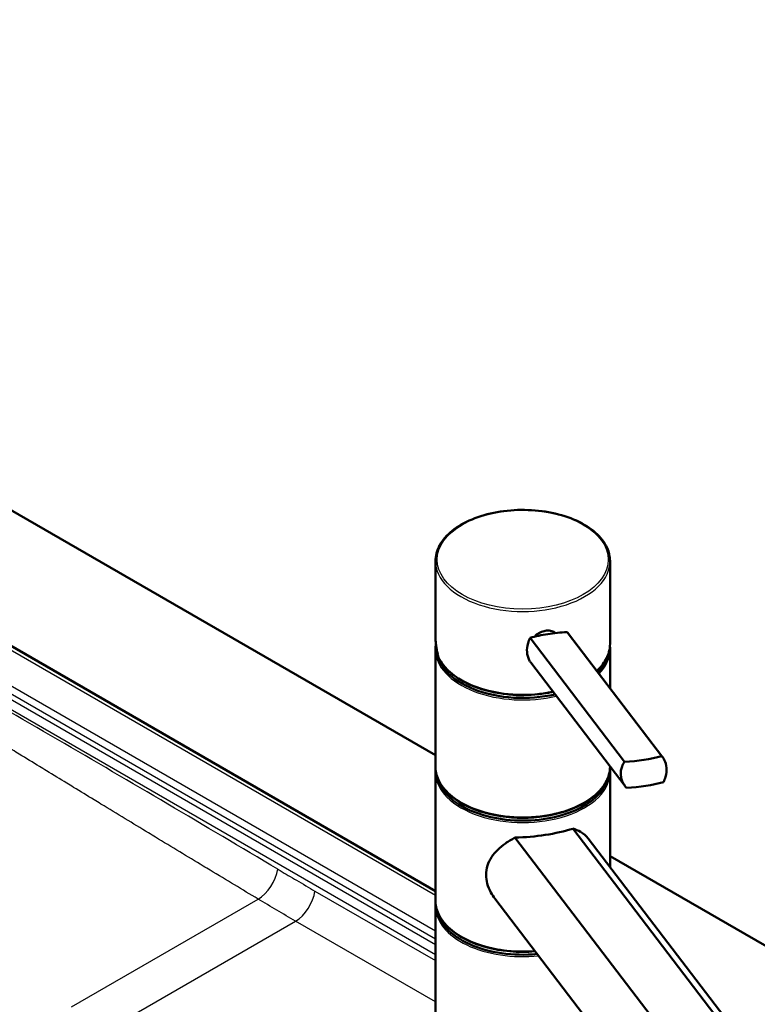
# Paper-space layout 'ISO_6' of a CAD drawing. Units: millimetres. Extents: x 0 to 2100, y 0 to 2970.
# Drawn here: x 1248 to 1459, y 1801 to 2083 of the extents above; entities that cross this region are included whole.
import ezdxf

# ---------------------------------------------------------------- set-up
doc = ezdxf.new("R2010")
doc.units = ezdxf.units.MM
doc.header["$LTSCALE"] = 10
doc.layers.add('Visible Edges(ISO)', color=7, linetype='Continuous', lineweight=50)
doc.layers.add('Visible Tangent Edges(ISO)', color=7, linetype='Continuous', lineweight=25)

psp = doc.layouts.new('ISO_6')

# ---------------------------------------------------------------- linework, layer by layer
at = {"layer": 'Visible Edges(ISO)'}
for p, q in [((1002.38, 2082.66), (1367.08, 1872.1)), ((1086.07, 1995.48), (1367.08, 1833.24)), ((1367.08, 1906.47), (1367.08, 1927.69)), ((1417.08, 1904.01), (1417.08, 1927.69)), ((1421.26, 1870.25), (1394.19, 1905.7)), ((1431.84, 1871.89), (1404.77, 1907.34)), ((1432.18, 1871.49), (1405.17, 1906.87)), ((1367.33, 1902.79), (1367.33, 1903.11)), ((1367.08, 1868.9), (1367.08, 1902.38)), ((1417.08, 1891.27), (1417.08, 1902.38)), ((1421.4, 1863.26), (1394.39, 1898.64)), ((1417.08, 1868.9), (1417.08, 1868.92)), ((1367.08, 1830.53), (1367.08, 1867.27)), ((1417.08, 1840.13), (1417.08, 1867.27)), ((1459.19, 1782.02), (1406.45, 1851.09)), ((1389.86, 1848.52), (1442.6, 1779.46)), ((1410.85, 1848.29), (1463.82, 1778.93)), ((1417.08, 1843.23), (1850.9, 1592.76)), ((1384.08, 1831.08), (1437.05, 1761.72)), ((1367.08, 1759.49), (1367.08, 1828.89))]:
    psp.add_line(p, q, dxfattribs=at)
for centre, major_axis, ratio, start_param, end_param in [((1403.77, 1900.91), (-17.95, -1.29), 0.353553, 4.940272, 5.249465), ((1403.77, 1900.91), (-17.95, -1.29), 0.353553, 4.631079, 4.940272), ((1392.08, 1902.79), (-24.75, 0), 0.57735, 0, 1.954155), ((1392.08, 1903.6), (-24.75, 0), 0.57735, 0.047656, 0.180369), ((1392.08, 1902.79), (24.75, 0), 0.57735, 5.770027, 6.201279), ((1392.08, 1903.6), (-24.75, 0), 0.57735, 0.554171, 1.93108), ((1422.27, 1876.68), (17.95, 1.29), 0.353553, 4.631079, 5.249465), ((1392.08, 1867.68), (24.75, 0), 0.57735, 3.223499, 6.201279), ((1422.8, 1869.22), (-17.95, -1.29), 0.353553, 1.489486, 2.107873), ((1392.08, 1868.49), (-24.75, 0), 0.57735, 0.554171, 2.587422), ((1392.08, 1857.76), (24.99, 1.63), 0.364676, 4.599709, 5.301016), ((1392.08, 1829.3), (-24.75, 0), 0.57735, 0.081906, 1.738156), ((1392.08, 1830.12), (-24.75, 0), 0.57735, 0.554171, 1.714302)]:
    psp.add_ellipse(centre, major_axis=major_axis, ratio=ratio, start_param=start_param, end_param=end_param, dxfattribs=at)
for points, knots in [([(1367.08, 1927.69), (1367.08, 1929.23), (1367.5, 1930.77), (1369.11, 1933.7), (1370.33, 1935.1), (1373.46, 1937.61), (1375.39, 1938.72), (1379.75, 1940.53), (1382.17, 1941.23), (1387.28, 1942.15), (1389.95, 1942.36), (1395.28, 1942.3), (1397.94, 1942.01), (1402.96, 1940.97), (1405.33, 1940.22), (1409.56, 1938.3), (1411.41, 1937.13), (1414.39, 1934.51), (1415.52, 1933.05), (1416.79, 1930.27), (1417.08, 1928.98), (1417.08, 1927.69)], [0.261799, 0.261799, 0.261799, 0.261799, 0.569615, 0.569615, 0.885573, 0.885573, 1.208338, 1.208338, 1.531628, 1.531628, 1.854346, 1.854346, 2.176846, 2.176846, 2.499629, 2.499629, 2.822979, 2.822979, 3.145337, 3.145337, 3.403392, 3.403392, 3.403392, 3.403392]), ([(1367.08, 1906.47), (1367.08, 1906.04), (1367.09, 1905.62), (1367.14, 1904.77), (1367.17, 1904.35), (1367.27, 1903.5), (1367.33, 1903.08), (1367.47, 1902.23), (1367.56, 1901.81), (1367.74, 1900.97), (1367.85, 1900.55), (1367.97, 1900.13)], [1.3089969, 1.3089969, 1.3089969, 1.3089969, 1.3624583, 1.3624583, 1.4159197, 1.4159197, 1.4693811, 1.4693811, 1.5228425, 1.5228425, 1.5763039, 1.5763039, 1.5763039, 1.5763039]), ([(1394.19, 1905.7), (1393.94, 1905.23), (1393.74, 1904.72), (1393.34, 1903.33), (1393.26, 1902.42), (1393.37, 1900.82), (1393.58, 1900.02), (1394.07, 1899.09), (1394.22, 1898.85), (1394.39, 1898.64)], [1.6537755, 1.6537755, 1.6537755, 1.6537755, 1.8077807, 1.8077807, 2.0661504, 2.0661504, 2.3245202, 2.3245202, 2.4180556, 2.4180556, 2.4180556, 2.4180556]), ([(1395.46, 1906.04), (1395.56, 1906.16), (1395.67, 1906.27), (1396.12, 1906.71), (1396.56, 1907.02), (1397.53, 1907.5), (1398.06, 1907.66), (1399.04, 1907.81), (1399.56, 1907.81), (1400.5, 1907.63), (1400.91, 1907.45), (1401.3, 1907.18), (1401.36, 1907.13), (1401.42, 1907.09)], [0.2648983, 0.2648983, 0.2648983, 0.2648983, 0.3137187, 0.3137187, 0.4669376, 0.4669376, 0.6201565, 0.6201565, 0.7733754, 0.7733754, 0.9265943, 0.9265943, 0.9558253, 0.9558253, 0.9558253, 0.9558253]), ([(1417.08, 1904.01), (1417.08, 1902.47), (1416.66, 1900.93), (1415.23, 1898.34), (1414.36, 1897.24), (1413.29, 1896.23)], [3.403392, 3.403392, 3.403392, 3.403392, 3.7112074, 3.7112074, 3.9549709, 3.9549709, 3.9549709, 3.9549709]), ([(1367.98, 1900.1), (1367.97, 1900.11), (1367.97, 1900.12), (1367.96, 1900.16), (1367.96, 1900.19), (1367.96, 1900.21), (1367.96, 1900.21), (1367.96, 1900.21)], [0.06154472, 0.06154472, 0.06154472, 0.06154472, 0.06880313, 0.06880313, 0.07935705, 0.07935705, 0.07968074, 0.07968074, 0.07968074, 0.07968074]), ([(1400.77, 1890.27), (1400.33, 1890.18), (1399.88, 1890.09), (1396.88, 1889.55), (1394.21, 1889.33), (1388.88, 1889.4), (1386.22, 1889.69), (1381.2, 1890.73), (1378.82, 1891.48), (1374.6, 1893.4), (1372.75, 1894.56), (1369.81, 1897.16), (1368.69, 1898.59), (1367.98, 1900.1)], [4.616117, 4.616117, 4.616117, 4.616117, 4.673221, 4.673221, 4.995939, 4.995939, 5.318439, 5.318439, 5.641222, 5.641222, 5.964572, 5.964572, 6.280203, 6.280203, 6.280203, 6.280203]), ([(1431.84, 1871.89), (1432.15, 1871.57), (1432.41, 1871.2), (1432.98, 1870.11), (1433.2, 1869.31), (1433.31, 1867.7), (1433.22, 1866.8), (1432.83, 1865.41), (1432.63, 1864.9), (1432.38, 1864.43)], [1.6537755, 1.6537755, 1.6537755, 1.6537755, 1.8077807, 1.8077807, 2.0661504, 2.0661504, 2.3245202, 2.3245202, 2.4785254, 2.4785254, 2.4785254, 2.4785254]), ([(1417.08, 1868.9), (1417.08, 1867.36), (1416.66, 1865.82), (1415.05, 1862.89), (1413.83, 1861.49), (1410.7, 1858.98), (1408.77, 1857.87), (1404.41, 1856.06), (1401.98, 1855.36), (1396.88, 1854.44), (1394.21, 1854.23), (1388.88, 1854.29), (1386.22, 1854.58), (1381.2, 1855.62), (1378.82, 1856.37), (1374.6, 1858.29), (1372.75, 1859.46), (1369.77, 1862.08), (1368.64, 1863.54), (1367.37, 1866.32), (1367.08, 1867.61), (1367.08, 1868.9)], [3.403392, 3.403392, 3.403392, 3.403392, 3.711207, 3.711207, 4.027166, 4.027166, 4.349931, 4.349931, 4.673221, 4.673221, 4.995939, 4.995939, 5.318439, 5.318439, 5.641222, 5.641222, 5.964572, 5.964572, 6.28693, 6.28693, 6.544985, 6.544985, 6.544985, 6.544985]), ([(1421.8, 1862.79), (1421.44, 1863.17), (1421.13, 1863.6), (1420.46, 1864.83), (1420.21, 1865.68), (1420.15, 1866.48), (1420.09, 1867.28), (1420.22, 1868.14), (1420.72, 1869.4), (1420.97, 1869.84), (1421.26, 1870.25)], [-0.412375, -0.412375, -0.412375, -0.412375, -0.2583698, -0.2583698, 0, 0, 0, 0.2583698, 0.2583698, 0.412375, 0.412375, 0.412375, 0.412375]), ([(1406.45, 1851.09), (1407.27, 1850.86), (1407.99, 1850.55), (1409.48, 1849.72), (1410.24, 1849.08), (1410.85, 1848.29)], [8.3175819, 8.3175819, 8.3175819, 8.3175819, 8.6641607, 8.6641607, 9.1524913, 9.1524913, 9.1524913, 9.1524913]), ([(1384.08, 1831.08), (1383.66, 1831.64), (1383.28, 1832.22), (1382.5, 1833.65), (1382.16, 1834.51), (1381.7, 1836.21), (1381.6, 1837.04), (1381.6, 1838.76), (1381.74, 1839.65), (1382.27, 1841.35), (1382.67, 1842.16), (1384.16, 1844.45), (1385.57, 1845.78), (1387.95, 1847.45), (1388.87, 1848.01), (1389.86, 1848.52)], [4.019438, 4.019438, 4.019438, 4.019438, 4.228165, 4.228165, 4.518978, 4.518978, 4.809791, 4.809791, 5.147672, 5.147672, 5.485552, 5.485552, 6.161313, 6.161313, 6.507892, 6.507892, 6.507892, 6.507892]), ([(1395.58, 1816.02), (1394.24, 1815.91), (1392.89, 1815.87), (1388.88, 1815.92), (1386.22, 1816.2), (1381.2, 1817.24), (1378.82, 1818), (1374.6, 1819.92), (1372.75, 1821.08), (1369.77, 1823.7), (1368.64, 1825.16), (1367.37, 1827.94), (1367.08, 1829.23), (1367.08, 1830.53)], [4.832452, 4.832452, 4.832452, 4.832452, 4.995939, 4.995939, 5.318439, 5.318439, 5.641222, 5.641222, 5.964572, 5.964572, 6.28693, 6.28693, 6.544985, 6.544985, 6.544985, 6.544985])]:
    psp.add_open_spline(points, degree=3, knots=knots, dxfattribs=at)
for points in [[(1405.17, 1906.87), (1405.04, 1907.03), (1404.91, 1907.19), (1404.77, 1907.34)], [(1367.08, 1902.38), (1367.08, 1902.9), (1367.13, 1903.42), (1367.22, 1903.94)], [(1417.04, 1903.19), (1417.07, 1902.92), (1417.08, 1902.65), (1417.08, 1902.38)], [(1367.08, 1867.27), (1367.08, 1867.54), (1367.09, 1867.81), (1367.12, 1868.08)], [(1417.04, 1868.08), (1417.07, 1867.81), (1417.08, 1867.54), (1417.08, 1867.27)], [(1367.08, 1828.89), (1367.08, 1829.16), (1367.09, 1829.44), (1367.12, 1829.71)]]:
    psp.add_open_spline(points, degree=3, dxfattribs=at)
at = {"layer": 'Visible Tangent Edges(ISO)'}
for p, q in [((1367.08, 1831.94), (1083.93, 1995.42)), ((1367.08, 1821.77), (1074.16, 1990.89)), ((1367.08, 1819.41), (1072, 1989.77)), ((1367.08, 1814.99), (1097.2, 1970.8)), ((1098.59, 1972.96), (1367.08, 1817.95)), ((1332.59, 1833.23), (1367.08, 1813.32)), ((1262.89, 1800.09), (1316.31, 1830.93)), ((1277.74, 1796.17), (1327.02, 1824.62)), ((1367.08, 1801.49), (1327.02, 1824.62))]:
    psp.add_line(p, q, dxfattribs=at)
psp.add_ellipse((1392.08, 1928.1), major_axis=(-24.5, 0), ratio=0.57735, dxfattribs=at)
for centre, major_axis, ratio, start_param, end_param in [((1392.08, 1927.69), (-25, 0), 0.57735, 0, 3.141593), ((1392.08, 1904.05), (22.24, -12.85), 0.888187, 3.615846, 3.882169), ((1392.08, 1904.01), (25, 0), 0.57735, 5.72068, 6.283185), ((1392.08, 1902.38), (-25, 0), 0.57735, 0, 1.96589), ((1392.08, 1904.01), (-25, 0), 0.57735, 0.266324, 1.920198), ((1392.08, 1902.38), (25, 0), 0.57735, 5.776814, 6.283185), ((1392.08, 1868.9), (25, 0), 0.57735, 3.141593, 6.283185), ((1392.08, 1867.27), (-25, 0), 0.57735, 0, 3.141593), ((1316.39, 1837.4), (4.1, 6.85), 0.570059, 3.935793, 5.332076), ((1327.02, 1831.15), (4, 6.93), 0.57735, 3.926991, 5.323254), ((1392.08, 1830.53), (-25, 0), 0.57735, 0, 1.705231), ((1392.08, 1828.89), (-25, 0), 0.57735, 0, 1.752434)]:
    psp.add_ellipse(centre, major_axis=major_axis, ratio=ratio, start_param=start_param, end_param=end_param, dxfattribs=at)
for points, knots in [([(1316.31, 1830.93), (1311.83, 1833.62), (1307.26, 1836.36), (1302.6, 1839.17), (1301.94, 1839.57), (1301.24, 1840), (1300.6, 1840.38), (1296.15, 1843.07), (1291.6, 1845.82), (1286.94, 1848.64), (1286.28, 1849.05), (1285.57, 1849.48), (1284.94, 1849.86), (1280.53, 1852.54), (1275.99, 1855.29), (1271.32, 1858.13), (1270.66, 1858.54), (1269.95, 1858.97), (1269.32, 1859.36), (1267.4, 1860.52), (1265.46, 1861.71), (1263.49, 1862.91), (1262.84, 1863.31), (1262.15, 1863.72), (1261.52, 1864.11), (1259.61, 1865.28), (1257.67, 1866.46), (1255.7, 1867.66), (1255.05, 1868.06), (1254.36, 1868.48), (1253.73, 1868.87), (1253.73, 1868.87), (1253.73, 1868.87), (1253.72, 1868.87), (1251.82, 1870.03), (1249.89, 1871.22), (1247.92, 1872.42), (1247.26, 1872.82), (1246.56, 1873.25), (1245.93, 1873.63), (1243.73, 1874.98), (1241.47, 1876.37), (1239.15, 1877.79), (1238.82, 1877.99), (1238.46, 1878.21), (1238.15, 1878.4), (1235.96, 1879.74), (1233.7, 1881.13), (1231.37, 1882.55), (1231.04, 1882.76), (1230.68, 1882.98), (1230.37, 1883.17), (1228.2, 1884.5), (1225.95, 1885.88), (1223.6, 1887.32), (1223.27, 1887.52), (1222.9, 1887.75), (1222.6, 1887.94), (1220.31, 1889.34), (1217.89, 1890.83), (1215.34, 1892.39), (1215.16, 1892.5), (1214.97, 1892.62), (1214.82, 1892.71), (1212.54, 1894.11), (1210.04, 1895.65), (1207.32, 1897.32), (1207.23, 1897.37), (1207.12, 1897.44), (1207.05, 1897.48), (1205.11, 1898.67), (1202.72, 1900.14), (1199.86, 1901.9), (1199.65, 1902.03), (1199.42, 1902.17), (1199.24, 1902.28), (1197.96, 1903.07), (1196.67, 1903.86), (1195.38, 1904.65), (1194.74, 1905.04), (1194.1, 1905.44), (1193.46, 1905.83), (1193.09, 1906.06), (1192.73, 1906.28), (1192.37, 1906.5), (1192.14, 1906.64), (1191.92, 1906.78), (1191.69, 1906.92), (1191.64, 1906.95), (1191.59, 1906.98), (1191.53, 1907.02), (1191.3, 1907.16), (1191.06, 1907.31), (1190.83, 1907.45), (1189.09, 1908.52), (1187.48, 1909.5), (1186.01, 1910.41), (1185.63, 1910.64), (1185.25, 1910.87), (1184.89, 1911.1), (1184.65, 1911.25), (1184.4, 1911.39), (1184.17, 1911.54), (1184.02, 1911.63), (1183.9, 1911.7), (1183.72, 1911.82), (1182.33, 1912.67), (1180.99, 1913.49), (1179.7, 1914.29), (1179.05, 1914.68), (1178.42, 1915.07), (1177.8, 1915.45), (1177.44, 1915.67), (1177.09, 1915.88), (1176.75, 1916.09), (1176.54, 1916.23), (1176.33, 1916.35), (1176.12, 1916.48), (1176.07, 1916.51), (1176.02, 1916.54), (1175.97, 1916.57), (1173.58, 1918.04), (1171.3, 1919.44), (1169.12, 1920.78), (1168.81, 1920.97), (1168.53, 1921.14), (1168.2, 1921.34), (1165.84, 1922.79), (1163.56, 1924.19), (1161.36, 1925.54), (1161.05, 1925.73), (1160.77, 1925.9), (1160.44, 1926.1), (1160.43, 1926.1), (1160.43, 1926.11), (1160.42, 1926.11), (1158.41, 1927.34), (1156.45, 1928.55), (1154.54, 1929.72), (1153.9, 1930.11), (1153.31, 1930.47), (1152.64, 1930.88), (1150.64, 1932.1), (1148.68, 1933.3), (1146.76, 1934.48), (1146.12, 1934.87), (1145.52, 1935.24), (1144.85, 1935.65), (1142.86, 1936.86), (1140.9, 1938.06), (1138.98, 1939.24), (1138.27, 1939.67), (1137.58, 1940.09), (1136.85, 1940.54), (1135.55, 1941.33), (1134.26, 1942.12), (1132.98, 1942.9), (1132.05, 1943.47), (1131.13, 1944.03), (1130.22, 1944.59), (1129.92, 1944.77), (1129.61, 1944.95), (1129.29, 1945.15), (1129.28, 1945.15), (1129.28, 1945.16), (1129.27, 1945.17), (1124.22, 1948.24), (1119.33, 1951.22), (1114.6, 1954.09), (1114.29, 1954.28), (1114, 1954.46), (1113.68, 1954.65), (1113.67, 1954.66), (1113.66, 1954.66), (1113.65, 1954.67), (1108.96, 1957.52), (1104.38, 1960.29), (1099.91, 1963), (1099.28, 1963.38), (1098.69, 1963.74), (1098.03, 1964.14), (1098.02, 1964.14), (1098.01, 1964.15), (1098, 1964.15), (1095.38, 1965.74), (1092.77, 1967.32), (1090.2, 1968.87), (1087.54, 1970.47), (1084.92, 1972.05), (1082.35, 1973.6), (1082.34, 1973.6), (1082.33, 1973.61), (1082.31, 1973.62), (1080.09, 1974.95), (1077.81, 1976.32), (1075.46, 1977.73), (1075.14, 1977.93), (1074.8, 1978.13), (1074.49, 1978.32), (1074.48, 1978.32), (1074.46, 1978.33), (1074.45, 1978.34), (1073.18, 1979.1), (1071.88, 1979.88), (1070.55, 1980.67), (1069.9, 1981.06), (1069.25, 1981.46), (1068.58, 1981.85), (1068.26, 1982.05), (1067.93, 1982.24), (1067.6, 1982.44), (1067.44, 1982.54), (1067.27, 1982.64), (1067.11, 1982.73), (1067.03, 1982.78), (1066.94, 1982.83), (1066.86, 1982.88), (1066.82, 1982.91), (1066.78, 1982.93), (1066.74, 1982.96), (1066.69, 1982.99), (1066.63, 1983.02), (1066.58, 1983.05)], [0, 0, 0, 0, 0.054688, 0.054688, 0.054688, 0.0625, 0.0625, 0.0625, 0.117188, 0.117188, 0.117188, 0.125, 0.125, 0.125, 0.179688, 0.179688, 0.179688, 0.1875, 0.1875, 0.1875, 0.210938, 0.210938, 0.210938, 0.21875, 0.21875, 0.21875, 0.242188, 0.242188, 0.242188, 0.249959, 0.249959, 0.249959, 0.25, 0.25, 0.25, 0.273438, 0.273438, 0.273438, 0.28125, 0.28125, 0.28125, 0.308594, 0.308594, 0.308594, 0.3125, 0.3125, 0.3125, 0.339844, 0.339844, 0.339844, 0.34375, 0.34375, 0.34375, 0.371094, 0.371094, 0.371094, 0.375, 0.375, 0.375, 0.404297, 0.404297, 0.404297, 0.40625, 0.40625, 0.40625, 0.436523, 0.436523, 0.436523, 0.4375, 0.4375, 0.4375, 0.466797, 0.466797, 0.466797, 0.46891, 0.46891, 0.46891, 0.484424, 0.484424, 0.484424, 0.492181, 0.492181, 0.492181, 0.49654, 0.49654, 0.49654, 0.499314, 0.499314, 0.499314, 0.499937, 0.499937, 0.499937, 0.502436, 0.502436, 0.502436, 0.521171, 0.521171, 0.521171, 0.526014, 0.526014, 0.526014, 0.529276, 0.529276, 0.529276, 0.531349, 0.531349, 0.531349, 0.546925, 0.546925, 0.546925, 0.554712, 0.554712, 0.554712, 0.559138, 0.559138, 0.559138, 0.561881, 0.561881, 0.561881, 0.5625, 0.5625, 0.5625, 0.589844, 0.589844, 0.589844, 0.59375, 0.59375, 0.59375, 0.621094, 0.621094, 0.621094, 0.624917, 0.624917, 0.624917, 0.625, 0.625, 0.625, 0.648438, 0.648438, 0.648438, 0.65625, 0.65625, 0.65625, 0.679688, 0.679688, 0.679688, 0.6875, 0.6875, 0.6875, 0.710938, 0.710938, 0.710938, 0.719592, 0.719592, 0.719592, 0.734954, 0.734954, 0.734954, 0.746179, 0.746179, 0.746179, 0.749902, 0.749902, 0.749902, 0.75, 0.75, 0.75, 0.808594, 0.808594, 0.808594, 0.812392, 0.812392, 0.812392, 0.8125, 0.8125, 0.8125, 0.867188, 0.867188, 0.867188, 0.874881, 0.874881, 0.874881, 0.875, 0.875, 0.875, 0.905698, 0.905698, 0.905698, 0.937363, 0.937363, 0.937363, 0.9375, 0.9375, 0.9375, 0.964844, 0.964844, 0.964844, 0.968607, 0.968607, 0.968607, 0.96875, 0.96875, 0.96875, 0.984516, 0.984516, 0.984516, 0.992255, 0.992255, 0.992255, 0.996074, 0.996074, 0.996074, 0.997971, 0.997971, 0.997971, 0.998917, 0.998917, 0.998917, 0.999389, 0.999389, 0.999389, 1, 1, 1, 1]), ([(1321.95, 1839.47), (1300.94, 1851.99), (1258.86, 1876.7), (1206.21, 1907.2), (1164.1, 1931.63), (1137.78, 1946.95), (1116.74, 1959.28), (1104.97, 1966.21), (1098.46, 1970.06), (1097.2, 1970.8)], [0, 0, 0, 0, 0.2808974, 0.5618328, 0.7023022, 0.8427639, 0.9129905, 0.9832143, 1, 1, 1, 1]), ([(1321.95, 1839.47), (1321.96, 1839.46), (1321.96, 1839.45), (1321.97, 1839.45), (1321.98, 1839.45), (1321.99, 1839.45), (1321.99, 1839.45), (1322.04, 1839.42), (1322.08, 1839.4), (1322.12, 1839.37), (1322.18, 1839.34), (1322.23, 1839.31), (1322.29, 1839.27), (1322.4, 1839.21), (1322.51, 1839.14), (1322.63, 1839.07), (1324.18, 1838.15), (1325.73, 1837.23), (1327.27, 1836.33), (1329.06, 1835.28), (1330.83, 1834.25), (1332.59, 1833.23)], [0, 0, 0, 0, 0.001647, 0.001647, 0.001647, 0.003906, 0.003906, 0.003906, 0.015625, 0.015625, 0.015625, 0.03125, 0.03125, 0.03125, 0.0625, 0.0625, 0.0625, 0.496272, 0.496272, 0.496272, 1, 1, 1, 1]), ([(1327.02, 1824.62), (1325.23, 1825.65), (1323.44, 1826.69), (1321.66, 1827.75), (1319.87, 1828.8), (1318.09, 1829.86), (1316.31, 1830.93)], [0, 0, 0, 0, 0.500001, 0.500001, 0.500001, 1, 1, 1, 1])]:
    psp.add_open_spline(points, degree=3, knots=knots, dxfattribs=at)

doc.saveas('drawing.dxf')
